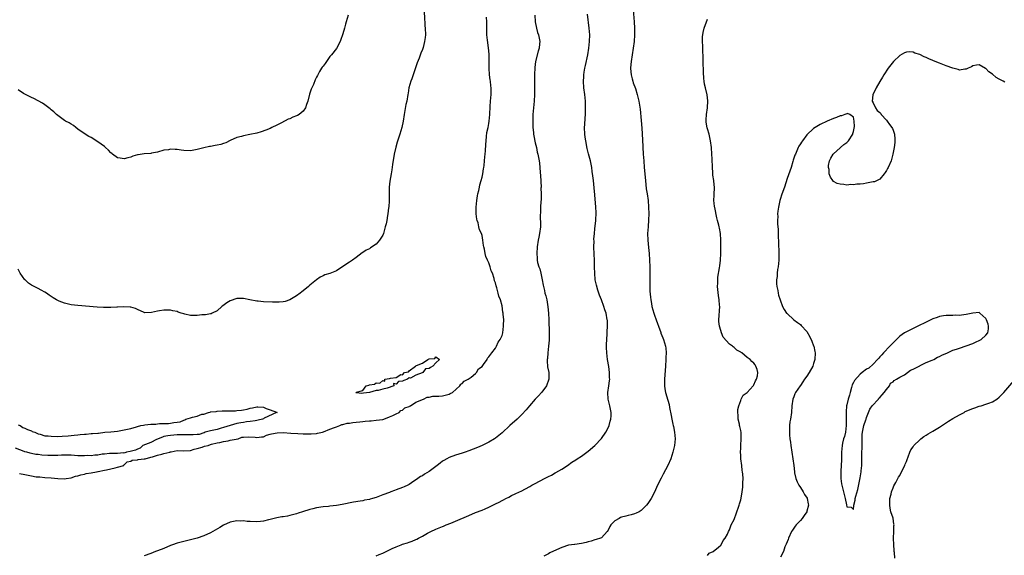
# Model space of a CAD drawing. Units: inches. Extents: x 2610000 to 2613000, y 1530000 to 1533000.
# Drawn here: x 2611687 to 2611985, y 1532030 to 1532192 of the extents above; entities that cross this region are included whole.
import ezdxf

# ---------------------------------------------------------------- set-up
doc = ezdxf.new("R2010")
doc.units = ezdxf.units.IN
doc.header["$MEASUREMENT"] = 0
doc.layers.add('LD26101530_10ft', color=53, linetype='Continuous')

msp = doc.modelspace()

# ---------------------------------------------------------------- linework, layer by layer
at = {"layer": 'LD26101530_10ft'}
for points, elevation in [([(2611872.31, 1532197), (2611872.81, 1532191), (2611872.94, 1532189.06), (2611872.97, 1532187), (2611872.85, 1532185), (2611872.58, 1532183), (2611872.25, 1532181), (2611871.95, 1532179), (2611871.9, 1532178.1), (2611871.8, 1532177), (2611871.87, 1532175.87), (2611871.96, 1532175), (2611872.29, 1532173.71), (2611872.45, 1532173), (2611872.57, 1532172.57), (2611873.21, 1532170.79), (2611873.8, 1532169), (2611874.27, 1532167), (2611874.62, 1532164.62), (2611875, 1532161.16), (2611875.14, 1532158.86), (2611875.33, 1532155.33), (2611875.6, 1532151), (2611875.73, 1532149), (2611875.9, 1532147), (2611876.25, 1532143), (2611876.52, 1532140.52), (2611876.76, 1532139), (2611877.06, 1532137), (2611877.21, 1532135), (2611877.24, 1532133), (2611877.18, 1532131.18), (2611877.04, 1532129), (2611876.93, 1532127), (2611876.97, 1532125.03), (2611877.15, 1532122.85), (2611877.36, 1532121), (2611877.53, 1532119), (2611877.6, 1532117), (2611877.59, 1532115), (2611877.54, 1532113), (2611877.55, 1532111), (2611877.61, 1532109.62), (2611877.76, 1532107.76), (2611877.86, 1532107), (2611878.07, 1532105.93), (2611878.22, 1532105), (2611878.79, 1532103), (2611879, 1532102.34), (2611879.48, 1532101), (2611879.86, 1532099.86), (2611880.17, 1532099), (2611880.88, 1532097.12), (2611880.94, 1532096.94), (2611881.5, 1532095.5), (2611881.74, 1532095), (2611882.36, 1532093), (2611882.44, 1532092.44), (2611882.52, 1532091), (2611882.41, 1532089.59), (2611882.41, 1532089), (2611882.3, 1532087), (2611881.99, 1532083), (2611882.02, 1532081.98), (2611882, 1532081), (2611882.08, 1532080.08), (2611882.31, 1532079), (2611883, 1532076.72), (2611883.38, 1532075.38), (2611883.51, 1532074.5), (2611884.03, 1532072.03), (2611884.21, 1532071), (2611884.57, 1532069.43), (2611884.66, 1532069), (2611884.69, 1532068.69), (2611885.07, 1532067), (2611885.18, 1532065), (2611885, 1532063), (2611884.64, 1532061.36), (2611884.57, 1532061), (2611883.92, 1532059), (2611883.04, 1532057), (2611881.62, 1532054.38), (2611881, 1532053.11), (2611879.94, 1532051), (2611879, 1532048.91), (2611877.95, 1532047), (2611877, 1532045.53), (2611876.55, 1532045), (2611875, 1532043.38), (2611874.39, 1532043), (2611873.47, 1532042.53), (2611873, 1532042.36), (2611871.94, 1532042.06), (2611871, 1532041.89), (2611870.32, 1532041.68), (2611869, 1532041.32), (2611868.77, 1532041.23), (2611868.35, 1532041), (2611867, 1532040.2), (2611865.82, 1532039), (2611865.47, 1532038.53), (2611865, 1532037.47), (2611864.72, 1532037), (2611863, 1532035.14), (2611862.71, 1532035), (2611861.42, 1532034.58), (2611861, 1532034.47), (2611859.9, 1532034.1), (2611859, 1532033.87), (2611858.33, 1532033.67), (2611857, 1532033.38), (2611855, 1532033.13), (2611854.88, 1532033.12), (2611853, 1532032.87), (2611851, 1532032.22), (2611849.46, 1532031.46), (2611847.46, 1532030.54), (2611847, 1532030.28), (2611845.62, 1532029.62)], 7720), ([(2611809.47, 1532194.53), (2611809.56, 1532191.56), (2611809.67, 1532191), (2611809.72, 1532189.72), (2611809.84, 1532189), (2611809.87, 1532187), (2611809.75, 1532186.25), (2611809.61, 1532185), (2611809.17, 1532183.17), (2611809, 1532182.58), (2611808.52, 1532181.48), (2611807.95, 1532179.95), (2611807.41, 1532178.59), (2611807, 1532177.32), (2611805.74, 1532173.74), (2611805.49, 1532173), (2611804.91, 1532171), (2611804.63, 1532169.37), (2611804.54, 1532169), (2611804.23, 1532167), (2611804.01, 1532165.99), (2611803.59, 1532163.59), (2611803.48, 1532163), (2611803.18, 1532161), (2611802.79, 1532159), (2611802.19, 1532157), (2611801.37, 1532154.63), (2611800.91, 1532153.09), (2611800.43, 1532151), (2611799.91, 1532147.91), (2611799.76, 1532146.24), (2611799.51, 1532145), (2611799.14, 1532142.86), (2611798.96, 1532141), (2611798.94, 1532137), (2611798.82, 1532135), (2611798.77, 1532134.77), (2611798.57, 1532133), (2611798.45, 1532132.45), (2611798.23, 1532131), (2611798.01, 1532129.99), (2611797.78, 1532129), (2611797.19, 1532127), (2611797, 1532126.55), (2611796.43, 1532125.57), (2611796.05, 1532125), (2611795, 1532123.76), (2611793.34, 1532122.66), (2611793, 1532122.4), (2611792.01, 1532121.99), (2611791, 1532121.29), (2611790.8, 1532121.2), (2611789, 1532119.82), (2611787.89, 1532119), (2611787, 1532118.39), (2611786.13, 1532117.87), (2611783, 1532115.76), (2611781, 1532114.94), (2611779.5, 1532114.5), (2611779, 1532114.29), (2611778.16, 1532113.84), (2611777, 1532113.07), (2611775, 1532111.39), (2611774.58, 1532111), (2611773, 1532109.76), (2611772.6, 1532109.4), (2611772.05, 1532109), (2611771, 1532108.2), (2611769, 1532107), (2611767.55, 1532106.45), (2611767, 1532106.41), (2611765.76, 1532106.24), (2611765, 1532106.26), (2611763.74, 1532106.26), (2611761, 1532106.39), (2611759.42, 1532106.58), (2611759, 1532106.61), (2611756.88, 1532107), (2611755, 1532107.39), (2611753.4, 1532107.4), (2611753, 1532107.37), (2611751, 1532106.73), (2611749.94, 1532106.06), (2611748.77, 1532105.23), (2611748.49, 1532105), (2611747, 1532103.69), (2611745.57, 1532103), (2611745.2, 1532102.8), (2611745, 1532102.73), (2611743.56, 1532102.44), (2611742.46, 1532102.46), (2611741, 1532102.29), (2611739, 1532102.29), (2611737.3, 1532102.7), (2611737, 1532102.74), (2611736.21, 1532103), (2611735.28, 1532103.28), (2611735, 1532103.43), (2611733.67, 1532103.67), (2611733, 1532103.88), (2611731.88, 1532103.88), (2611731, 1532103.9), (2611729.69, 1532103.69), (2611729, 1532103.62), (2611727.2, 1532103.2), (2611725.11, 1532103.11), (2611725, 1532103.13), (2611723, 1532104.03), (2611722.38, 1532104.38), (2611721, 1532104.79), (2611720.82, 1532104.82), (2611718.9, 1532104.9), (2611717, 1532104.74), (2611716.74, 1532104.74), (2611715, 1532104.66), (2611712.7, 1532104.7), (2611710.81, 1532104.81), (2611705, 1532105.28), (2611703, 1532105.52), (2611701, 1532105.98), (2611699.37, 1532106.63), (2611699, 1532106.76), (2611698.59, 1532107), (2611697.55, 1532107.55), (2611696.37, 1532108.37), (2611695.56, 1532109), (2611695, 1532109.34), (2611693.94, 1532109.94), (2611693, 1532110.4), (2611691, 1532111.46), (2611690.07, 1532112.07), (2611689.08, 1532113), (2611689, 1532113.08), (2611687.63, 1532115), (2611687, 1532116.24)], 7760), ([(2611786.55, 1532193), (2611785.99, 1532191), (2611785.75, 1532190.25), (2611785.46, 1532189), (2611785, 1532187.35), (2611784.89, 1532187), (2611784.4, 1532185.6), (2611784.13, 1532185), (2611783.05, 1532182.95), (2611781.5, 1532181), (2611781, 1532180.45), (2611779.98, 1532179), (2611779.59, 1532178.41), (2611779, 1532177.61), (2611778.77, 1532177.23), (2611778.57, 1532177), (2611777.91, 1532175.91), (2611777.39, 1532175), (2611777.27, 1532174.73), (2611777, 1532174.21), (2611776.6, 1532173.4), (2611776.06, 1532172.06), (2611775.42, 1532170.58), (2611774.92, 1532169.08), (2611774.37, 1532167), (2611774.01, 1532166.01), (2611773.69, 1532165), (2611773, 1532164.01), (2611771.78, 1532163), (2611771.3, 1532162.69), (2611771, 1532162.53), (2611769.88, 1532162.12), (2611769, 1532161.66), (2611768.47, 1532161.53), (2611766.41, 1532160.41), (2611765, 1532159.73), (2611763.52, 1532159), (2611763, 1532158.77), (2611761.74, 1532158.26), (2611760.27, 1532157.73), (2611759, 1532157.36), (2611756.9, 1532156.9), (2611755, 1532156.54), (2611754.34, 1532156.34), (2611753, 1532155.98), (2611751, 1532155.11), (2611749.63, 1532154.37), (2611749, 1532154.21), (2611748.1, 1532153.9), (2611747, 1532153.68), (2611746.41, 1532153.59), (2611745, 1532153.34), (2611744.69, 1532153.31), (2611743, 1532152.95), (2611741, 1532152.39), (2611739, 1532152), (2611737, 1532152.09), (2611736.19, 1532152.19), (2611735, 1532152.37), (2611734.37, 1532152.37), (2611733, 1532152.46), (2611732.33, 1532152.33), (2611731, 1532152.18), (2611729, 1532151.61), (2611727.27, 1532151.27), (2611727, 1532151.19), (2611725.04, 1532151.04), (2611723.21, 1532150.79), (2611723, 1532150.75), (2611721.63, 1532150.37), (2611721, 1532150.12), (2611720.09, 1532149.91), (2611719, 1532149.59), (2611717.76, 1532149.76), (2611717, 1532149.91), (2611715.51, 1532151), (2611715.24, 1532151.24), (2611715, 1532151.41), (2611714.22, 1532152.22), (2611713.34, 1532153), (2611713, 1532153.29), (2611711, 1532154.76), (2611709, 1532156), (2611708.34, 1532156.34), (2611707.2, 1532157), (2611705, 1532158.55), (2611704.42, 1532159), (2611703.67, 1532159.67), (2611703, 1532160.02), (2611702.43, 1532160.43), (2611701.3, 1532161), (2611701, 1532161.19), (2611699, 1532162.65), (2611698.59, 1532163), (2611697.77, 1532163.77), (2611697, 1532164.41), (2611696.7, 1532164.7), (2611696.3, 1532165), (2611695, 1532165.9), (2611694.37, 1532166.37), (2611693, 1532167.07), (2611691.77, 1532167.77), (2611691, 1532168.09), (2611690.42, 1532168.42), (2611689.22, 1532169), (2611688.65, 1532169.35), (2611687, 1532170.44)], 7770), ([(2611842.91, 1532193), (2611842.99, 1532191), (2611843.34, 1532189), (2611843.7, 1532187.7), (2611843.95, 1532187), (2611844.37, 1532185), (2611844.32, 1532184.32), (2611844.19, 1532183), (2611843.89, 1532182.11), (2611843.1, 1532179), (2611842.88, 1532177.12), (2611842.82, 1532175), (2611842.79, 1532171), (2611842.75, 1532169), (2611842.65, 1532167), (2611842.33, 1532163), (2611842.25, 1532161), (2611842.24, 1532160.24), (2611842.3, 1532159), (2611842.49, 1532157.51), (2611842.51, 1532157), (2611842.56, 1532156.56), (2611843, 1532154.46), (2611843.34, 1532153), (2611843.63, 1532151.63), (2611843.8, 1532151), (2611844.15, 1532149), (2611844.26, 1532148.26), (2611844.4, 1532147), (2611844.5, 1532145.5), (2611844.58, 1532144.58), (2611844.75, 1532141), (2611844.74, 1532140.74), (2611844.79, 1532139), (2611844.77, 1532137.23), (2611844.72, 1532136.72), (2611844.64, 1532135), (2611844.6, 1532133.4), (2611844.53, 1532132.53), (2611844.58, 1532129.42), (2611844.56, 1532129), (2611844.32, 1532127), (2611844.09, 1532125.91), (2611843.94, 1532125), (2611843.64, 1532123), (2611843.49, 1532121), (2611843.62, 1532119.62), (2611843.61, 1532119), (2611843.74, 1532118.26), (2611844.09, 1532117), (2611844.35, 1532116.35), (2611844.69, 1532115), (2611845.12, 1532113), (2611845.41, 1532111.41), (2611845.46, 1532111), (2611845.77, 1532109.77), (2611845.93, 1532109), (2611846.17, 1532108.17), (2611846.46, 1532107), (2611846.85, 1532104.85), (2611847.01, 1532103.01), (2611847.09, 1532101), (2611847.18, 1532097), (2611847.19, 1532094.81), (2611847.05, 1532093), (2611846.79, 1532091), (2611846.68, 1532089.32), (2611846.6, 1532089), (2611846.56, 1532088.56), (2611846.73, 1532086.73), (2611847.07, 1532085), (2611847.15, 1532083), (2611846.42, 1532081), (2611845, 1532079.15), (2611844.88, 1532079), (2611843.96, 1532078.04), (2611843.01, 1532077), (2611841.26, 1532075), (2611840.24, 1532073.76), (2611839, 1532072.41), (2611837.53, 1532071), (2611835.3, 1532069), (2611833, 1532066.87), (2611831.98, 1532066.02), (2611831, 1532065.22), (2611830.68, 1532065), (2611829, 1532064.04), (2611826.96, 1532063), (2611825.6, 1532062.4), (2611823, 1532061.36), (2611821.89, 1532061), (2611821, 1532060.69), (2611819, 1532060.08), (2611817, 1532059.35), (2611816.33, 1532059), (2611815.48, 1532058.52), (2611815, 1532058.23), (2611814.29, 1532057.71), (2611813.43, 1532057), (2611813, 1532056.67), (2611811, 1532055.16), (2611809.63, 1532054.37), (2611809, 1532053.88), (2611808.41, 1532053.59), (2611807.6, 1532053), (2611805.72, 1532051.72), (2611805, 1532051.25), (2611804.58, 1532051), (2611803.48, 1532050.52), (2611803, 1532050.3), (2611801, 1532049.58), (2611800.57, 1532049.44), (2611799.49, 1532049), (2611799, 1532048.84), (2611797, 1532048.1), (2611795.51, 1532047.51), (2611795, 1532047.33), (2611793.91, 1532047), (2611793.19, 1532046.81), (2611793, 1532046.74), (2611791.52, 1532046.48), (2611791, 1532046.33), (2611790.14, 1532046.14), (2611788.13, 1532045.87), (2611784.79, 1532045.21), (2611783, 1532044.9), (2611781, 1532044.65), (2611780.62, 1532044.62), (2611779, 1532044.46), (2611777, 1532044.16), (2611775.88, 1532043.88), (2611775, 1532043.68), (2611772.78, 1532043), (2611771.44, 1532042.56), (2611771, 1532042.4), (2611769, 1532041.83), (2611768.31, 1532041.69), (2611767, 1532041.49), (2611766.59, 1532041.41), (2611765, 1532041.16), (2611763, 1532040.64), (2611762.54, 1532040.54), (2611761, 1532040.15), (2611760.07, 1532040.07), (2611759, 1532039.95), (2611757, 1532040.04), (2611756.09, 1532040.09), (2611755, 1532040.21), (2611754.18, 1532040.18), (2611753, 1532040.24), (2611752, 1532040), (2611751, 1532039.83), (2611749, 1532038.9), (2611747.8, 1532038.2), (2611745, 1532036.67), (2611743, 1532035.76), (2611741, 1532035.02), (2611739, 1532034.47), (2611737.78, 1532034.22), (2611736.18, 1532033.82), (2611735, 1532033.49), (2611733.6, 1532033), (2611733, 1532032.76), (2611731, 1532031.93), (2611729, 1532031.19), (2611728.41, 1532031), (2611727, 1532030.4), (2611725, 1532029.68)], 7740), ([(2611795, 1532029.69), (2611795.96, 1532030.04), (2611797, 1532030.49), (2611798.03, 1532031), (2611799.89, 1532031.89), (2611801, 1532032.4), (2611802.51, 1532033), (2611803, 1532033.17), (2611804.43, 1532033.57), (2611805, 1532033.81), (2611805.92, 1532034.08), (2611807, 1532034.62), (2611807.28, 1532034.72), (2611807.76, 1532035), (2611809, 1532035.64), (2611810.48, 1532036.48), (2611811.47, 1532037), (2611813, 1532037.72), (2611815, 1532038.55), (2611815.33, 1532038.67), (2611816.13, 1532039), (2611817.56, 1532039.56), (2611819, 1532040.1), (2611823, 1532041.87), (2611825, 1532042.73), (2611827, 1532043.51), (2611827.91, 1532043.91), (2611829, 1532044.34), (2611831, 1532045.34), (2611832.13, 1532045.87), (2611833, 1532046.4), (2611833.41, 1532046.59), (2611834.14, 1532047), (2611835, 1532047.44), (2611835.87, 1532047.87), (2611837, 1532048.39), (2611838.25, 1532049), (2611838.77, 1532049.23), (2611840.1, 1532049.9), (2611841.38, 1532050.62), (2611841.99, 1532051), (2611843, 1532051.52), (2611845.76, 1532053), (2611847, 1532053.65), (2611847.91, 1532054.09), (2611849, 1532054.71), (2611849.2, 1532054.8), (2611851, 1532055.86), (2611852.75, 1532057), (2611854.08, 1532057.92), (2611855.29, 1532058.71), (2611855.7, 1532059), (2611857, 1532059.8), (2611859, 1532061.25), (2611861.04, 1532063), (2611863, 1532065.07), (2611864.34, 1532067), (2611865, 1532068.31), (2611865.33, 1532069), (2611865.62, 1532070.38), (2611865.86, 1532071), (2611865.92, 1532071.92), (2611865.91, 1532073), (2611865.51, 1532075), (2611865.39, 1532075.39), (2611865.06, 1532077), (2611864.94, 1532079), (2611865.18, 1532081), (2611865.46, 1532082.54), (2611865.48, 1532083), (2611865.44, 1532083.44), (2611865.46, 1532085), (2611865.18, 1532086.82), (2611864.79, 1532089), (2611864.58, 1532091), (2611864.55, 1532092.55), (2611864.51, 1532093.49), (2611864.59, 1532095), (2611864.72, 1532096.72), (2611864.71, 1532097.29), (2611864.83, 1532099), (2611864.78, 1532100.78), (2611864.75, 1532101), (2611864.37, 1532103), (2611864.02, 1532104.02), (2611863.72, 1532105), (2611863, 1532106.96), (2611862.42, 1532108.42), (2611862.24, 1532109), (2611861.91, 1532109.91), (2611861.46, 1532111.46), (2611861.14, 1532113), (2611860.94, 1532115), (2611860.91, 1532116.91), (2611860.92, 1532117.08), (2611860.87, 1532119), (2611860.78, 1532120.78), (2611860.72, 1532123), (2611860.74, 1532124.74), (2611860.73, 1532125.27), (2611860.85, 1532127), (2611861, 1532128.39), (2611861.34, 1532131), (2611861.33, 1532131.33), (2611861.44, 1532133), (2611861.39, 1532133.39), (2611861.33, 1532135), (2611861, 1532138.72), (2611860.79, 1532140.79), (2611860.55, 1532143), (2611860.42, 1532144.42), (2611860.21, 1532145.79), (2611860.09, 1532147), (2611859.93, 1532147.93), (2611859.67, 1532149), (2611859.1, 1532151.1), (2611858.71, 1532152.71), (2611858.26, 1532155), (2611858.12, 1532156.12), (2611857.98, 1532157), (2611857.91, 1532159), (2611857.94, 1532159.94), (2611858.1, 1532161.9), (2611858.15, 1532163), (2611858.2, 1532165), (2611858.13, 1532167), (2611857.93, 1532169), (2611857.68, 1532171), (2611857.54, 1532173), (2611857.64, 1532174.36), (2611857.66, 1532175), (2611857.78, 1532175.78), (2611858.01, 1532177), (2611858.19, 1532177.81), (2611858.83, 1532181), (2611859.2, 1532183), (2611859.43, 1532185), (2611859.44, 1532187), (2611859.26, 1532189), (2611858.73, 1532193.27)], 7730), ([(2611687.43, 1532054.57), (2611689, 1532054.27), (2611690, 1532054), (2611691, 1532053.86), (2611692.42, 1532053.58), (2611693.5, 1532053.5), (2611695, 1532053.35), (2611697, 1532053.23), (2611699, 1532053), (2611701, 1532052.95), (2611701.53, 1532053), (2611703, 1532053.25), (2611704.29, 1532053.71), (2611705, 1532053.8), (2611705.86, 1532054.14), (2611707, 1532054.33), (2611707.49, 1532054.51), (2611709, 1532054.77), (2611710.63, 1532055), (2611711, 1532055.13), (2611711.14, 1532055.14), (2611713, 1532055.55), (2611713.61, 1532055.61), (2611716.23, 1532056.23), (2611717, 1532056.48), (2611718.84, 1532057), (2611718.87, 1532057.13), (2611719, 1532057.19), (2611719.91, 1532058.09), (2611721, 1532058.27), (2611721.42, 1532058.58), (2611723, 1532058.66), (2611723.19, 1532058.81), (2611725, 1532058.94), (2611725.04, 1532058.96), (2611725.3, 1532059), (2611727, 1532059.52), (2611727.55, 1532059.55), (2611729, 1532060.1), (2611730.38, 1532060.38), (2611731, 1532060.62), (2611732.74, 1532061), (2611732.9, 1532061.1), (2611733.12, 1532061.12), (2611735, 1532061.49), (2611737, 1532061.41), (2611739, 1532061.51), (2611740.09, 1532061.91), (2611741, 1532062.09), (2611742.53, 1532062.53), (2611743.2, 1532062.8), (2611744.28, 1532063), (2611745, 1532063.34), (2611745.37, 1532063.37), (2611747, 1532063.84), (2611747.89, 1532063.89), (2611749, 1532064.22), (2611750.38, 1532064.38), (2611751, 1532064.58), (2611753.42, 1532065), (2611754.5, 1532065.5), (2611755, 1532065.49), (2611756.35, 1532065.65), (2611758.51, 1532065.49), (2611759, 1532065.43), (2611760.38, 1532065.62), (2611761, 1532065.65), (2611761.9, 1532066.1), (2611763, 1532066.38), (2611763.44, 1532066.56), (2611765.13, 1532066.87), (2611767, 1532066.9), (2611769.25, 1532066.75), (2611771.36, 1532066.64), (2611773, 1532066.57), (2611775, 1532066.51), (2611775.44, 1532066.56), (2611777, 1532066.65), (2611777.28, 1532066.72), (2611778.79, 1532067), (2611779.11, 1532067.11), (2611781, 1532067.97), (2611782.4, 1532068.4), (2611783, 1532068.68), (2611784.1, 1532069), (2611784.65, 1532069.35), (2611785, 1532069.37), (2611786.23, 1532069.77), (2611787, 1532069.79), (2611788.02, 1532069.98), (2611789, 1532070.01), (2611790.1, 1532070.1), (2611791, 1532070.26), (2611791.66, 1532070.34), (2611793, 1532070.46), (2611793.51, 1532070.49), (2611795, 1532070.61), (2611797, 1532070.9), (2611797.37, 1532071), (2611799, 1532071.69), (2611800.09, 1532072.09), (2611801, 1532072.56), (2611801.92, 1532073), (2611802.47, 1532073.53), (2611803, 1532073.69), (2611803.67, 1532074.33), (2611805, 1532074.82), (2611805.1, 1532074.9), (2611805.34, 1532075), (2611807, 1532076.08), (2611808.79, 1532076.79), (2611809, 1532076.91), (2611809.3, 1532077), (2611810.4, 1532077.6), (2611811, 1532077.63), (2611812.12, 1532077.88), (2611813.91, 1532077.91), (2611815, 1532077.99), (2611815.8, 1532078.2), (2611817, 1532078.47), (2611817.34, 1532078.66), (2611818, 1532079), (2611820.22, 1532081), (2611820.51, 1532081.49), (2611821, 1532081.68), (2611821.58, 1532082.41), (2611822.78, 1532083), (2611823.64, 1532083.64), (2611825, 1532084.78), (2611825.24, 1532085), (2611825.88, 1532086.12), (2611827, 1532086.88), (2611827.44, 1532087.44), (2611828.46, 1532089), (2611828.58, 1532089.42), (2611829, 1532089.73), (2611829.88, 1532091), (2611831, 1532092.41), (2611831.36, 1532093), (2611831.84, 1532094.16), (2611832.42, 1532095), (2611833, 1532096.25), (2611833.2, 1532097), (2611833.48, 1532099), (2611833.45, 1532099.45), (2611833.49, 1532101), (2611833.37, 1532102.63), (2611833.3, 1532103), (2611833.24, 1532103.24), (2611833, 1532105.15), (2611832.49, 1532107), (2611832.06, 1532108.06), (2611831.87, 1532109), (2611831.42, 1532110.58), (2611831.2, 1532111.2), (2611831, 1532112.09), (2611830.72, 1532112.72), (2611830.57, 1532113.43), (2611830.08, 1532115), (2611829.76, 1532115.76), (2611829.43, 1532117), (2611829.29, 1532117.29), (2611829, 1532118.18), (2611828.58, 1532119), (2611828.07, 1532120.07), (2611827.88, 1532121), (2611827.68, 1532122.32), (2611827.51, 1532123), (2611827.43, 1532123.43), (2611827.24, 1532125), (2611827, 1532126.41), (2611826.82, 1532127), (2611826.18, 1532128.18), (2611826.04, 1532129), (2611825.76, 1532130.24), (2611825.48, 1532131), (2611825.4, 1532131.4), (2611825.19, 1532133), (2611825.15, 1532135), (2611825.34, 1532137), (2611825.57, 1532138.43), (2611825.71, 1532139), (2611825.97, 1532139.97), (2611826.17, 1532141), (2611826.29, 1532141.71), (2611826.7, 1532143), (2611827, 1532144.03), (2611827.18, 1532145), (2611827.39, 1532146.61), (2611827.49, 1532147), (2611827.58, 1532147.58), (2611827.72, 1532149), (2611827.82, 1532150.18), (2611827.91, 1532151), (2611827.99, 1532151.99), (2611828.09, 1532153.91), (2611828.17, 1532155), (2611828.35, 1532156.35), (2611828.44, 1532157.56), (2611828.76, 1532159), (2611829, 1532160.21), (2611829.1, 1532161), (2611829.27, 1532163), (2611829.43, 1532165.43), (2611829.56, 1532167), (2611829.69, 1532169), (2611829.67, 1532171), (2611829.6, 1532171.59), (2611829.47, 1532173), (2611829.41, 1532173.41), (2611829.25, 1532175), (2611829.14, 1532177), (2611829.13, 1532179.13), (2611829.09, 1532181), (2611829, 1532182.28), (2611828.92, 1532183), (2611828.67, 1532184.67), (2611828.63, 1532185.37), (2611828.45, 1532187), (2611828.38, 1532188.38), (2611828.36, 1532191), (2611828.33, 1532192.33)], 7750), ([(2611895, 1532029.73), (2611895.53, 1532030.47), (2611896.65, 1532031), (2611898.26, 1532032.26), (2611899, 1532032.89), (2611899.1, 1532033), (2611899.73, 1532034.27), (2611900.3, 1532035), (2611901, 1532036.26), (2611901.29, 1532037), (2611901.58, 1532037.58), (2611902.14, 1532039), (2611903, 1532040.62), (2611903.15, 1532041), (2611903.6, 1532042.4), (2611903.87, 1532043), (2611904.34, 1532044.34), (2611904.52, 1532045), (2611904.59, 1532045.41), (2611905, 1532046.61), (2611905.11, 1532047.11), (2611905.45, 1532049), (2611905.6, 1532050.4), (2611905.69, 1532051), (2611905.68, 1532051.68), (2611905.7, 1532053), (2611905.63, 1532054.37), (2611905.57, 1532055), (2611905.49, 1532055.49), (2611905.34, 1532057), (2611905.07, 1532059), (2611905, 1532060.1), (2611904.91, 1532061), (2611905, 1532062.22), (2611905.04, 1532063.04), (2611905.17, 1532065), (2611905.1, 1532066.9), (2611905, 1532067.52), (2611904.7, 1532068.7), (2611904.66, 1532069), (2611904.59, 1532069.41), (2611904.23, 1532071), (2611904.21, 1532072.21), (2611904.13, 1532073), (2611904.1, 1532073.9), (2611904.41, 1532075), (2611905, 1532076.55), (2611905.19, 1532077), (2611905.79, 1532078.21), (2611907, 1532079.03), (2611908.77, 1532081), (2611908.84, 1532081.16), (2611909, 1532081.32), (2611909.43, 1532082.57), (2611909.77, 1532083), (2611910.06, 1532084.06), (2611910.12, 1532085), (2611909.94, 1532085.94), (2611909.6, 1532087), (2611909.34, 1532087.34), (2611909, 1532087.85), (2611908.34, 1532088.34), (2611907.84, 1532089), (2611907, 1532089.59), (2611905.31, 1532091), (2611905.11, 1532091.11), (2611905, 1532091.19), (2611903.83, 1532091.83), (2611903, 1532092.61), (2611902.75, 1532092.75), (2611902.57, 1532093), (2611901.61, 1532093.61), (2611899.75, 1532095.75), (2611899.22, 1532097), (2611899, 1532097.72), (2611898.57, 1532099), (2611898.41, 1532100.41), (2611898.37, 1532101), (2611898.66, 1532105), (2611898.65, 1532105.35), (2611898.5, 1532107), (2611898.29, 1532108.29), (2611898.01, 1532111), (2611898.07, 1532112.07), (2611898.06, 1532113), (2611898.14, 1532113.86), (2611898.62, 1532116.62), (2611898.69, 1532117.31), (2611898.91, 1532119), (2611898.99, 1532120.99), (2611899.01, 1532123.01), (2611898.99, 1532125), (2611898.86, 1532127), (2611898.59, 1532128.59), (2611898.53, 1532129), (2611898.41, 1532129.59), (2611898.05, 1532131), (2611897.76, 1532131.76), (2611897.16, 1532134.84), (2611897.09, 1532135.09), (2611897, 1532136.3), (2611896.93, 1532136.93), (2611897, 1532138.69), (2611897.06, 1532141), (2611897, 1532141.77), (2611896.88, 1532143), (2611896.64, 1532144.64), (2611896.59, 1532145.41), (2611896.46, 1532147), (2611896.38, 1532149.62), (2611896.31, 1532151), (2611896.15, 1532153), (2611895.88, 1532155), (2611895.44, 1532157), (2611895, 1532158.6), (2611894.91, 1532158.91), (2611894.63, 1532160.63), (2611894.6, 1532161), (2611894.63, 1532161.37), (2611894.73, 1532163), (2611895, 1532165), (2611895.07, 1532167.07), (2611894.87, 1532168.87), (2611894.34, 1532171), (2611894.1, 1532172.1), (2611893.97, 1532173), (2611893.87, 1532173.87), (2611893.77, 1532175.77), (2611893.64, 1532179), (2611893.56, 1532183.56), (2611893.5, 1532185), (2611893.49, 1532186.51), (2611893.53, 1532187), (2611893.7, 1532187.7), (2611893.93, 1532189), (2611895, 1532191.77)], 7710), ([(2611984.7, 1532172.7), (2611984.2, 1532173), (2611983, 1532173.62), (2611982.12, 1532174.12), (2611981, 1532175.13), (2611979.89, 1532175.89), (2611979, 1532176.87), (2611978.9, 1532176.9), (2611977, 1532177.92), (2611976.14, 1532177.86), (2611975, 1532177.65), (2611974.59, 1532177.41), (2611973.64, 1532177), (2611973, 1532176.66), (2611972.64, 1532176.64), (2611971, 1532176.32), (2611970.58, 1532176.58), (2611969, 1532177), (2611967, 1532177.7), (2611965, 1532178.44), (2611963.15, 1532179.15), (2611963, 1532179.24), (2611961.74, 1532179.74), (2611961, 1532180.17), (2611960.37, 1532180.36), (2611959, 1532181.13), (2611957.54, 1532181.54), (2611957, 1532181.84), (2611956.08, 1532181.92), (2611955, 1532181.84), (2611954.42, 1532181.58), (2611953, 1532180.75), (2611951.13, 1532179), (2611949.52, 1532177), (2611948.23, 1532175), (2611947.78, 1532174.22), (2611947, 1532172.95), (2611945.86, 1532171), (2611944.9, 1532168.9), (2611944.7, 1532167), (2611945, 1532166.54), (2611945.68, 1532165), (2611946.22, 1532164.22), (2611947, 1532163.61), (2611947.24, 1532163.24), (2611947.43, 1532163), (2611949, 1532161.28), (2611949.2, 1532161), (2611949.92, 1532159.92), (2611950.64, 1532159), (2611950.77, 1532158.77), (2611951, 1532158.26), (2611951.41, 1532157), (2611951.5, 1532155.5), (2611951.51, 1532155), (2611951.47, 1532154.53), (2611951.29, 1532153), (2611950.95, 1532151), (2611950.43, 1532149), (2611949.53, 1532147), (2611949.3, 1532146.7), (2611949, 1532146.1), (2611948.56, 1532145.44), (2611948.33, 1532145), (2611947, 1532143.44), (2611946.21, 1532143), (2611945.32, 1532142.68), (2611945, 1532142.6), (2611943, 1532142.24), (2611942.05, 1532142.05), (2611941, 1532141.93), (2611940.06, 1532141.94), (2611939, 1532141.72), (2611938.2, 1532141.8), (2611937, 1532141.65), (2611936.16, 1532141.84), (2611935, 1532141.88), (2611934.12, 1532142.12), (2611933, 1532142.77), (2611932.77, 1532143), (2611932.05, 1532144.05), (2611931.74, 1532145), (2611931.65, 1532146.35), (2611931.49, 1532147), (2611931.54, 1532147.54), (2611931.83, 1532149), (2611932.17, 1532149.83), (2611932.92, 1532151), (2611933, 1532151.1), (2611935, 1532152.91), (2611935.12, 1532153), (2611936.07, 1532153.93), (2611937, 1532154.56), (2611937.25, 1532154.75), (2611937.51, 1532155), (2611938.79, 1532157), (2611938.8, 1532157.2), (2611939, 1532157.85), (2611939.33, 1532159.33), (2611939.27, 1532161), (2611939, 1532162.15), (2611937.9, 1532163), (2611937.26, 1532163.26), (2611937, 1532163.19), (2611936.39, 1532163), (2611935.4, 1532162.6), (2611935, 1532162.6), (2611933.91, 1532162.09), (2611933, 1532161.76), (2611931.13, 1532161), (2611929, 1532159.99), (2611927, 1532158.78), (2611925, 1532156.82), (2611923.64, 1532155), (2611923.36, 1532154.64), (2611923, 1532154.13), (2611922.58, 1532153.42), (2611922.38, 1532153), (2611921.96, 1532151.96), (2611921.51, 1532151), (2611921.35, 1532150.65), (2611920.86, 1532149.14), (2611920.76, 1532148.76), (2611920.18, 1532147), (2611919, 1532143.59), (2611918.19, 1532141), (2611917.76, 1532139.76), (2611917.36, 1532138.64), (2611917, 1532137.55), (2611916.84, 1532137), (2611916.37, 1532135), (2611916.18, 1532133.82), (2611916.12, 1532133), (2611916.16, 1532132.16), (2611916.09, 1532131), (2611916.08, 1532129.92), (2611916.18, 1532129), (2611916.29, 1532128.29), (2611916.34, 1532125.66), (2611916.4, 1532125), (2611916.43, 1532124.43), (2611916.53, 1532121), (2611916.48, 1532119), (2611916.27, 1532117), (2611916.14, 1532116.14), (2611916, 1532115), (2611915.97, 1532114.03), (2611915.85, 1532113), (2611915.82, 1532111.82), (2611915.92, 1532111), (2611916.18, 1532109.82), (2611916.29, 1532109), (2611916.44, 1532108.44), (2611916.88, 1532107), (2611917.61, 1532105), (2611918.11, 1532104.11), (2611918.86, 1532103), (2611919, 1532102.86), (2611921.04, 1532101), (2611922.15, 1532100.15), (2611923, 1532099.55), (2611923.28, 1532099.28), (2611925, 1532097.42), (2611925.86, 1532095.86), (2611926.49, 1532094.49), (2611927, 1532093.13), (2611927.04, 1532093), (2611927.37, 1532091.37), (2611927.43, 1532091), (2611927.37, 1532089), (2611927, 1532087.78), (2611926.72, 1532087), (2611925.61, 1532085), (2611925, 1532083.98), (2611924.27, 1532083), (2611923.77, 1532082.23), (2611923, 1532081.09), (2611922.92, 1532081), (2611921.5, 1532079), (2611921.35, 1532078.65), (2611921, 1532077.74), (2611920.68, 1532077), (2611920.42, 1532075), (2611920.29, 1532073), (2611920.01, 1532071), (2611919.86, 1532070.14), (2611919.74, 1532069), (2611919.76, 1532067.76), (2611919.7, 1532067), (2611919.73, 1532066.27), (2611919.85, 1532065), (2611919.99, 1532063.99), (2611920.11, 1532063), (2611920.73, 1532059), (2611921, 1532057), (2611921.22, 1532055), (2611921.26, 1532054.74), (2611921.64, 1532053), (2611922.07, 1532052.07), (2611922.53, 1532051), (2611923, 1532050.31), (2611923.83, 1532049), (2611924.25, 1532048.25), (2611925.05, 1532047.05), (2611925.07, 1532047), (2611925.38, 1532045.38), (2611925.43, 1532045), (2611925, 1532043.15), (2611924.95, 1532043), (2611924.15, 1532041.85), (2611923.51, 1532041), (2611923, 1532040.39), (2611921.69, 1532039), (2611921.39, 1532038.61), (2611921, 1532038.01), (2611920.59, 1532037.41), (2611920.36, 1532037), (2611919.45, 1532035), (2611919.34, 1532034.66), (2611918.75, 1532033.25), (2611918.63, 1532033), (2611918.36, 1532032.36), (2611917.87, 1532031), (2611917, 1532029.28)], 7700), ([(2611951.46, 1532029), (2611951.36, 1532030.64), (2611951.33, 1532031), (2611951.29, 1532031.29), (2611951.16, 1532033), (2611951.13, 1532035), (2611951.22, 1532037), (2611951.24, 1532038.76), (2611951.27, 1532039), (2611951.25, 1532039.25), (2611950.98, 1532041.02), (2611950.31, 1532043), (2611950.06, 1532044.06), (2611949.95, 1532045), (2611949.99, 1532047), (2611950.35, 1532048.35), (2611950.46, 1532049), (2611951, 1532050.18), (2611951.22, 1532050.78), (2611951.79, 1532051.79), (2611952.4, 1532053), (2611952.58, 1532053.42), (2611953, 1532053.98), (2611954.06, 1532056.06), (2611954.5, 1532057), (2611954.62, 1532057.38), (2611955, 1532058.12), (2611955.24, 1532058.76), (2611955.56, 1532059.56), (2611956.07, 1532061), (2611956.33, 1532061.67), (2611957, 1532062.57), (2611957.25, 1532063), (2611959, 1532064.71), (2611959.33, 1532065), (2611960.24, 1532065.76), (2611961, 1532066.11), (2611961.52, 1532066.48), (2611963, 1532067.32), (2611965, 1532068.51), (2611967.7, 1532070.3), (2611969, 1532071.12), (2611971, 1532072.31), (2611972.39, 1532073), (2611972.77, 1532073.23), (2611975, 1532074.16), (2611975.64, 1532074.36), (2611977, 1532074.85), (2611977.6, 1532075), (2611979, 1532075.46), (2611979.82, 1532075.82), (2611981, 1532076.22), (2611982.3, 1532077), (2611983, 1532077.62), (2611983.7, 1532078.3), (2611984.36, 1532079), (2611987.45, 1532082.55)], 7690), ([(2611687, 1532069.27), (2611687.63, 1532069), (2611688.4, 1532068.4), (2611689, 1532068.28), (2611689.8, 1532067.8), (2611691, 1532067.38), (2611691.25, 1532067.25), (2611691.99, 1532067), (2611693, 1532066.48), (2611693.61, 1532066.39), (2611695, 1532065.97), (2611696.1, 1532065.9), (2611697, 1532065.77), (2611699, 1532065.73), (2611700.23, 1532065.77), (2611702.11, 1532065.89), (2611703, 1532066), (2611703.92, 1532066.08), (2611705, 1532066.22), (2611705.72, 1532066.28), (2611707, 1532066.42), (2611707.55, 1532066.45), (2611709, 1532066.59), (2611709.42, 1532066.58), (2611711, 1532066.75), (2611711.26, 1532066.74), (2611713.16, 1532067), (2611715, 1532067.13), (2611717, 1532067.35), (2611717.45, 1532067.45), (2611719, 1532067.7), (2611719.97, 1532067.97), (2611721, 1532068.16), (2611722.66, 1532068.66), (2611723, 1532068.71), (2611724.02, 1532069), (2611724.86, 1532069.14), (2611725.22, 1532069.22), (2611727, 1532069.42), (2611728.54, 1532069.46), (2611729, 1532069.55), (2611729.64, 1532069.64), (2611732.36, 1532069.64), (2611733, 1532069.74), (2611733.93, 1532069.93), (2611735, 1532070), (2611735.85, 1532070.15), (2611737, 1532070.68), (2611737.26, 1532070.74), (2611737.56, 1532071), (2611739, 1532071.35), (2611739.55, 1532071.55), (2611741, 1532071.9), (2611742.42, 1532072.42), (2611743, 1532072.51), (2611744.44, 1532073), (2611744.91, 1532073.09), (2611745, 1532073.12), (2611746.69, 1532073.31), (2611747, 1532073.39), (2611748.57, 1532073.43), (2611749, 1532073.5), (2611750.56, 1532073.44), (2611751, 1532073.48), (2611752.53, 1532073.47), (2611753, 1532073.53), (2611754.36, 1532073.64), (2611755, 1532073.8), (2611756.05, 1532073.95), (2611757, 1532074.3), (2611757.67, 1532074.33), (2611759, 1532074.72), (2611759.35, 1532074.65), (2611761, 1532074.56), (2611761.79, 1532074.21), (2611763, 1532073.8), (2611764.96, 1532073.04), (2611765.12, 1532073), (2611764.95, 1532072.95), (2611761.22, 1532071.22), (2611761, 1532071.1), (2611760.72, 1532071), (2611759.39, 1532070.61), (2611759, 1532070.57), (2611758.46, 1532070.46), (2611757, 1532070.23), (2611755.86, 1532070.14), (2611755, 1532069.97), (2611754.14, 1532069.86), (2611753, 1532069.61), (2611751, 1532069.08), (2611749, 1532068.39), (2611748.24, 1532068.24), (2611747, 1532067.83), (2611745.55, 1532067.55), (2611745, 1532067.38), (2611743.38, 1532067), (2611743.16, 1532066.84), (2611743, 1532066.86), (2611741.66, 1532066.34), (2611741, 1532066.36), (2611739.81, 1532066.19), (2611737.79, 1532066.21), (2611737, 1532066.2), (2611735.77, 1532066.23), (2611735, 1532066.2), (2611733, 1532066.07), (2611732.13, 1532065.87), (2611731, 1532065.68), (2611730.51, 1532065.49), (2611728.78, 1532064.78), (2611727, 1532063.87), (2611724.65, 1532063), (2611723.78, 1532062.22), (2611723, 1532061.94), (2611722.39, 1532061.61), (2611720.82, 1532061.18), (2611719.66, 1532061), (2611719, 1532060.68), (2611718.78, 1532060.78), (2611717, 1532060.56), (2611716.62, 1532060.62), (2611715, 1532060.54), (2611714.55, 1532060.55), (2611713, 1532060.39), (2611712.38, 1532060.38), (2611711, 1532060.13), (2611710.12, 1532060.12), (2611709, 1532059.92), (2611707.94, 1532059.94), (2611707, 1532059.83), (2611705.91, 1532059.91), (2611705, 1532059.91), (2611703, 1532060.04), (2611701, 1532060.07), (2611700.06, 1532060.06), (2611699, 1532060.01), (2611697, 1532059.98), (2611696, 1532060), (2611694.11, 1532060.11), (2611693, 1532060.28), (2611692.33, 1532060.33), (2611691, 1532060.59), (2611690.64, 1532060.64), (2611689.58, 1532061), (2611689, 1532061.13), (2611688.77, 1532061.23), (2611686.21, 1532062.21)], 7750)]:
    msp.add_lwpolyline(points, dxfattribs=dict(at, elevation=elevation))
for points, elevation in [([(2611969, 1532091.75), (2611970.09, 1532092.09), (2611971, 1532092.43), (2611973.07, 1532093.07), (2611975, 1532093.83), (2611975.8, 1532094.2), (2611977.2, 1532094.8), (2611977.53, 1532095), (2611979, 1532096.32), (2611979.57, 1532097), (2611979.74, 1532098.26), (2611979.8, 1532099), (2611979.69, 1532099.69), (2611979.18, 1532101), (2611979, 1532101.36), (2611977.14, 1532103), (2611977.08, 1532103.08), (2611977, 1532103.12), (2611975, 1532102.99), (2611973, 1532102.53), (2611971.59, 1532102.41), (2611971, 1532102.28), (2611969.68, 1532102.32), (2611969, 1532102.25), (2611967.72, 1532102.28), (2611967, 1532102.25), (2611966.17, 1532102.17), (2611965, 1532101.99), (2611964.31, 1532101.69), (2611963, 1532101.3), (2611961, 1532100.3), (2611958.47, 1532099), (2611957.48, 1532098.52), (2611957, 1532098.32), (2611955, 1532097.35), (2611954.42, 1532097), (2611953, 1532096.03), (2611951.47, 1532094.53), (2611950.03, 1532093), (2611948.1, 1532091), (2611947.63, 1532090.37), (2611947, 1532089.76), (2611946.65, 1532089.35), (2611946.29, 1532089), (2611945, 1532087.6), (2611943.65, 1532086.35), (2611943, 1532086.05), (2611941.63, 1532085), (2611941, 1532084.56), (2611939.36, 1532082.64), (2611939, 1532082.06), (2611938.68, 1532081.32), (2611938.47, 1532080.47), (2611937.99, 1532079), (2611937.78, 1532078.22), (2611937.43, 1532077), (2611937, 1532075.28), (2611936.95, 1532075), (2611936.83, 1532073.17), (2611936.81, 1532073), (2611936.85, 1532071), (2611936.84, 1532069), (2611936.58, 1532067), (2611936.27, 1532065.73), (2611936.05, 1532065), (2611935.75, 1532063.75), (2611935.59, 1532063), (2611935.41, 1532061), (2611935.37, 1532058.63), (2611935.32, 1532057), (2611935.22, 1532055.22), (2611935.26, 1532054.74), (2611935.21, 1532053), (2611935.39, 1532051.39), (2611935.47, 1532051), (2611936.02, 1532049), (2611936.2, 1532048.2), (2611936.55, 1532047), (2611936.9, 1532045.1), (2611937, 1532044.43), (2611938.33, 1532044.33), (2611939, 1532043.69), (2611939.15, 1532045), (2611939.49, 1532046.51), (2611939.56, 1532047), (2611939.74, 1532047.74), (2611940.33, 1532049.67), (2611941, 1532053.19), (2611941.31, 1532055), (2611941.32, 1532055.32), (2611941.51, 1532057), (2611941.56, 1532058.44), (2611941.58, 1532059.58), (2611941.63, 1532063.63), (2611941.62, 1532065), (2611941.67, 1532066.33), (2611941.74, 1532067), (2611942, 1532068), (2611942.17, 1532069), (2611942.75, 1532070.75), (2611942.81, 1532071), (2611943, 1532071.46), (2611943.52, 1532073), (2611943.99, 1532074.01), (2611944.69, 1532075), (2611946.53, 1532077), (2611946.71, 1532077.29), (2611947, 1532077.51), (2611947.66, 1532078.34), (2611948.33, 1532079), (2611949, 1532079.93), (2611949.91, 1532081), (2611950.17, 1532081.83), (2611951, 1532082.24), (2611951.33, 1532082.67), (2611952.02, 1532083), (2611953, 1532083.64), (2611954.38, 1532084.38), (2611955.31, 1532085), (2611956.2, 1532085.8), (2611957, 1532086.07), (2611959, 1532087.09), (2611959.14, 1532087.14), (2611961, 1532088.03), (2611962.79, 1532088.79), (2611963.25, 1532089), (2611964.34, 1532089.66), (2611965, 1532089.92), (2611965.71, 1532090.29), (2611967.4, 1532091)], 7690), ([(2611811, 1532086.26), (2611809.89, 1532086.11), (2611809.09, 1532085), (2611808.9, 1532084.9), (2611807, 1532084.21), (2611805.36, 1532083.36), (2611805, 1532083.41), (2611804.51, 1532083), (2611803.36, 1532082.64), (2611803, 1532082.42), (2611801.72, 1532082.28), (2611801, 1532081.49), (2611800.28, 1532081.72), (2611800.38, 1532081), (2611798.34, 1532080.34), (2611797, 1532080.02), (2611795.6, 1532079.6), (2611795, 1532079.57), (2611793, 1532078.99), (2611791.18, 1532078.82), (2611790.68, 1532078.68), (2611789, 1532078.95), (2611788.93, 1532079), (2611789, 1532079.03), (2611789.1, 1532079.1), (2611791, 1532079.61), (2611791.98, 1532081), (2611792.82, 1532081.18), (2611793, 1532081.3), (2611794.5, 1532081.5), (2611795, 1532081.89), (2611796.15, 1532081.85), (2611797, 1532082.65), (2611797.58, 1532082.42), (2611797.68, 1532083), (2611799, 1532083.21), (2611799.38, 1532083.38), (2611801, 1532083.57), (2611802.49, 1532084.49), (2611803, 1532084.36), (2611803.54, 1532085), (2611804.74, 1532085.26), (2611805, 1532085.53), (2611806.89, 1532087), (2611807, 1532087.05), (2611807.14, 1532087.14), (2611809, 1532087.83), (2611810.57, 1532089), (2611811, 1532089.19), (2611812.71, 1532089.29), (2611813, 1532089.73), (2611814.13, 1532089), (2611813, 1532087.95), (2611812.14, 1532087), (2611811.42, 1532086.58)], 7750)]:
    msp.add_lwpolyline(points, close=True, dxfattribs=dict(at, elevation=elevation))

doc.saveas('drawing.dxf')
